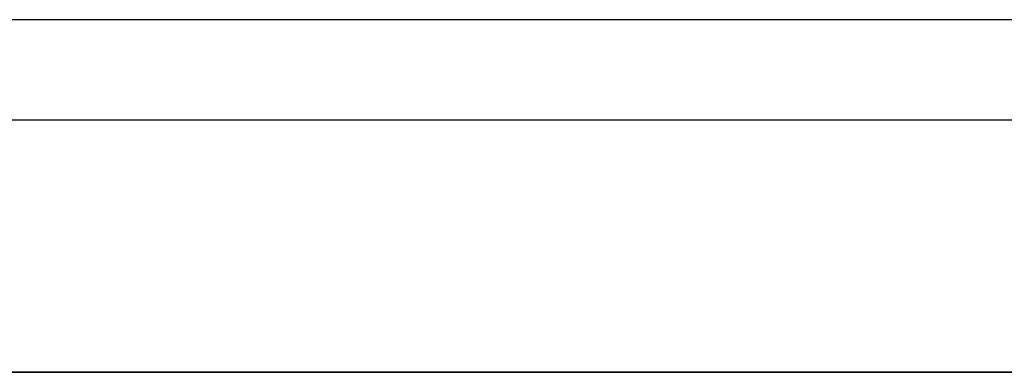
# Model space of a CAD drawing. Units: millimetres. Extents: x 984 to 8979, y -1600 to 2061.
# Drawn here: x 3834 to 3848, y 1008 to 1014 of the extents above; entities that cross this region are included whole.
import ezdxf

# ---------------------------------------------------------------- set-up
doc = ezdxf.new("R2010")
doc.units = ezdxf.units.MM
doc.layers.add('TFR-TRI', color=7, linetype='CONTINUOUS', true_color=0xffffff)

msp = doc.modelspace()

# ---------------------------------------------------------------- linework, layer by layer
at = {"layer": 'TFR-TRI', "color": 18, "linetype": 'CONTINUOUS'}
for p, q in [((3859.966978, 1013.508789), (3832.878355, 1013.508789)), ((3859.966978, 1013.508789), (3832.878355, 1013.508789)), ((3859.966978, 1013.508789), (3832.878355, 1013.508789)), ((3859.966978, 1013.508789), (3832.878355, 1013.508789)), ((3832.872984, 1012.019043), (3859.966978, 1012.019531)), ((3832.872984, 1012.019043), (3859.966978, 1012.019531)), ((3862.132261, 1008.266602), (3825.428892, 1008.266602)), ((3825.428892, 1008.266602), (3862.132261, 1008.266602)), ((3825.428892, 1008.266602), (3862.132261, 1008.266602)), ((3862.132261, 1008.266602), (3825.428892, 1008.266602))]:
    msp.add_line(p, q, dxfattribs=at)

doc.saveas('drawing.dxf')
